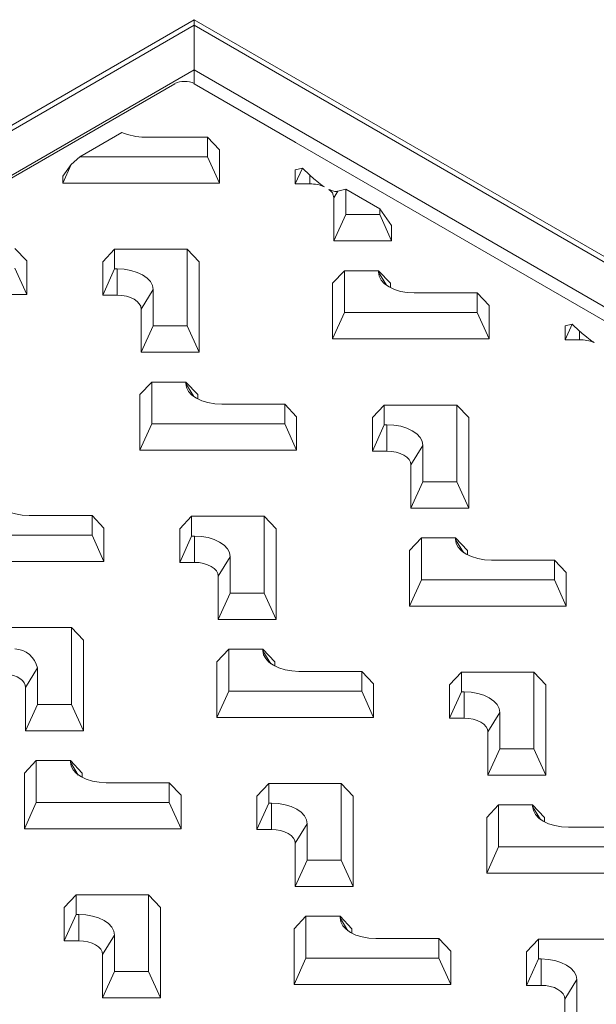
# Model space of a CAD drawing. Units: millimetres. Extents: x 148 to 8400, y -299 to 722.
# Drawn here: x 8103 to 8145, y 649 to 722 of the extents above; entities that cross this region are included whole.
import ezdxf

# ---------------------------------------------------------------- set-up
doc = ezdxf.new("R2010")
doc.units = ezdxf.units.MM
doc.header["$MEASUREMENT"] = 0

# ---------------------------------------------------------------- blocks, each defined once
blk = doc.blocks.new('A$C39834C2D')
at = {"color": 7, "linetype": 'Continuous', "lineweight": 15}
for p, q in [((141.421, 187.778), (0, 106.137)), ((141.421, 187.778), (141.421, 187.37)), ((282.843, 106.137), (141.421, 187.778)), ((141.421, 187.37), (0.707, 106.137)), ((282.136, 106.137), (141.421, 187.37)), ((141.421, 183.083), (141.421, 184.104)), ((140.011, 183.085), (6.007, 105.727)), ((148.846, 178.797), (141.418, 183.085)), ((133.02, 177.724), (136.116, 179.511)), ((142.407, 179.167), (137.782, 179.167)), ((142.407, 177.724), (142.407, 179.167)), ((143.282, 178.243), (142.407, 179.167)), ((267.994, 110.015), (148.919, 178.755)), ((132.401, 177.156), (133.02, 177.724)), ((133.02, 177.724), (142.407, 177.724)), ((142.407, 177.724), (143.282, 175.789)), ((143.282, 178.243), (143.282, 175.789)), ((132.401, 177.156), (131.782, 175.789)), ((131.782, 176.294), (132.401, 177.156)), ((131.782, 175.789), (131.782, 176.294)), ((148.846, 175.731), (149.366, 176.881)), ((148.846, 176.756), (149.366, 176.881)), ((148.846, 175.731), (148.846, 176.756)), ((149.366, 176.881), (149.919, 176.374)), ((149.919, 176.374), (149.919, 175.731)), ((143.282, 175.789), (131.782, 175.789)), ((149.919, 175.731), (148.846, 175.731)), ((151.96, 175.196), (151.669, 174.721)), ((151.96, 175.196), (152.544, 175.336)), ((152.544, 175.336), (152.544, 173.48)), ((152.544, 175.336), (155.044, 173.893)), ((151.669, 171.546), (151.669, 174.721)), ((152.544, 173.48), (151.669, 171.546)), ((152.544, 173.48), (155.044, 173.48)), ((155.044, 173.48), (155.044, 173.893)), ((155.044, 173.893), (155.919, 172.673)), ((155.044, 173.48), (155.919, 171.546)), ((155.919, 172.673), (155.919, 171.546)), ((155.919, 171.546), (151.669, 171.546)), ((129.14, 170.079), (128.265, 171.003)), ((134.704, 170.021), (135.579, 170.945)), ((135.579, 170.945), (135.579, 169.501)), ((140.902, 170.945), (135.579, 170.945)), ((140.902, 165.316), (140.902, 170.945)), ((141.777, 170.021), (140.902, 170.945)), ((129.14, 170.079), (129.14, 167.625)), ((134.704, 167.567), (134.704, 170.021)), ((141.777, 170.021), (141.777, 163.382)), ((128.265, 169.559), (129.14, 167.625)), ((134.704, 167.567), (135.579, 169.501)), ((135.579, 169.501), (135.777, 169.501)), ((135.777, 169.501), (135.777, 167.567)), ((152.456, 169.366), (151.581, 168.442)), ((152.456, 169.366), (152.456, 166.294)), ((154.956, 169.366), (152.456, 169.366)), ((154.956, 169.252), (154.956, 169.366)), ((154.956, 169.366), (155.831, 168.442)), ((151.581, 164.36), (151.581, 168.442)), ((155.831, 168.442), (155.831, 168.123)), ((129.14, 167.625), (117.64, 167.625)), ((135.777, 167.567), (134.704, 167.567)), ((138.402, 167.986), (137.527, 166.557)), ((138.402, 167.986), (138.402, 165.316)), ((162.206, 167.737), (157.581, 167.737)), ((162.206, 166.294), (162.206, 167.737)), ((163.081, 166.813), (162.206, 167.737)), ((137.527, 163.382), (137.527, 166.557)), ((152.456, 166.294), (151.581, 164.36)), ((152.456, 166.294), (162.206, 166.294)), ((162.206, 166.294), (163.081, 164.36)), ((163.081, 166.813), (163.081, 164.36)), ((168.645, 164.302), (169.165, 165.451)), ((168.645, 165.326), (169.165, 165.451)), ((169.165, 165.451), (169.718, 164.944)), ((138.402, 165.316), (137.527, 163.382)), ((138.402, 165.316), (140.902, 165.316)), ((140.902, 165.316), (141.777, 163.382)), ((168.645, 164.302), (168.645, 165.326)), ((169.718, 164.944), (169.718, 164.302)), ((163.081, 164.36), (151.581, 164.36)), ((169.718, 164.302), (168.645, 164.302)), ((141.777, 163.382), (137.527, 163.382)), ((138.314, 161.202), (137.439, 160.278)), ((138.314, 161.202), (138.314, 158.13)), ((140.814, 161.202), (138.314, 161.202)), ((140.814, 161.088), (140.814, 161.202)), ((140.814, 161.202), (141.689, 160.278)), ((137.439, 156.196), (137.439, 160.278)), ((141.689, 160.278), (141.689, 159.959)), ((148.064, 159.573), (143.439, 159.573)), ((148.064, 158.13), (148.064, 159.573)), ((148.939, 158.649), (148.064, 159.573)), ((154.503, 158.591), (155.378, 159.515)), ((155.378, 159.515), (155.378, 158.072)), ((160.701, 159.515), (155.378, 159.515)), ((160.701, 153.886), (160.701, 159.515)), ((161.576, 158.591), (160.701, 159.515)), ((148.939, 158.649), (148.939, 156.196)), ((154.503, 156.138), (154.503, 158.591)), ((161.576, 158.591), (161.576, 151.952)), ((138.314, 158.13), (137.439, 156.196)), ((138.314, 158.13), (148.064, 158.13)), ((148.064, 158.13), (148.939, 156.196)), ((154.503, 156.138), (155.378, 158.072)), ((155.378, 158.072), (155.576, 158.072)), ((155.576, 158.072), (155.576, 156.138)), ((148.939, 156.196), (137.439, 156.196)), ((155.576, 156.138), (154.503, 156.138)), ((158.201, 156.556), (157.326, 155.127)), ((158.201, 156.556), (158.201, 153.886)), ((157.326, 151.952), (157.326, 155.127)), ((158.201, 153.886), (157.326, 151.952)), ((158.201, 153.886), (160.701, 153.886)), ((160.701, 153.886), (161.576, 151.952)), ((161.576, 151.952), (157.326, 151.952)), ((133.922, 151.409), (129.297, 151.409)), ((133.922, 149.966), (133.922, 151.409)), ((134.797, 150.485), (133.922, 151.409)), ((140.361, 150.427), (141.236, 151.351)), ((141.236, 151.351), (141.236, 149.908)), ((146.559, 151.351), (141.236, 151.351)), ((146.559, 145.722), (146.559, 151.351)), ((147.434, 150.427), (146.559, 151.351)), ((134.797, 150.485), (134.797, 148.032)), ((140.361, 147.974), (140.361, 150.427)), ((147.434, 150.427), (147.434, 143.788)), ((124.172, 149.966), (133.922, 149.966)), ((133.922, 149.966), (134.797, 148.032)), ((140.361, 147.974), (141.236, 149.908)), ((141.236, 149.908), (141.434, 149.908)), ((141.434, 149.908), (141.434, 147.974)), ((158.113, 149.772), (157.238, 148.848)), ((158.113, 149.772), (158.113, 146.7)), ((160.613, 149.772), (158.113, 149.772)), ((160.613, 149.659), (160.613, 149.772)), ((160.613, 149.772), (161.488, 148.848)), ((157.238, 144.766), (157.238, 148.848)), ((161.488, 148.848), (161.488, 148.529)), ((144.059, 148.392), (143.184, 146.963)), ((144.059, 148.392), (144.059, 145.722)), ((167.863, 148.143), (163.238, 148.143)), ((167.863, 146.7), (167.863, 148.143)), ((168.738, 147.219), (167.863, 148.143)), ((134.797, 148.032), (123.297, 148.032)), ((141.434, 147.974), (140.361, 147.974)), ((143.184, 143.788), (143.184, 146.963)), ((158.113, 146.7), (157.238, 144.766)), ((158.113, 146.7), (167.863, 146.7)), ((167.863, 146.7), (168.738, 144.766)), ((168.738, 147.219), (168.738, 144.766)), ((144.059, 145.722), (143.184, 143.788)), ((144.059, 145.722), (146.559, 145.722)), ((146.559, 145.722), (147.434, 143.788)), ((168.738, 144.766), (157.238, 144.766)), ((147.434, 143.788), (143.184, 143.788)), ((132.417, 143.187), (127.094, 143.187)), ((132.417, 137.558), (132.417, 143.187)), ((133.292, 142.263), (132.417, 143.187)), ((133.292, 142.263), (133.292, 135.624)), ((143.971, 141.608), (143.096, 140.684)), ((143.971, 141.608), (143.971, 138.536)), ((146.471, 141.608), (143.971, 141.608)), ((146.471, 141.495), (146.471, 141.608)), ((146.471, 141.608), (147.346, 140.684)), ((129.917, 140.228), (129.042, 138.799)), ((129.917, 140.228), (129.917, 137.558)), ((143.096, 136.602), (143.096, 140.684)), ((147.346, 140.684), (147.346, 140.365)), ((153.721, 139.979), (149.096, 139.979)), ((153.721, 138.536), (153.721, 139.979)), ((154.596, 139.055), (153.721, 139.979)), ((160.16, 138.997), (161.035, 139.921)), ((161.035, 139.921), (161.035, 138.478)), ((166.358, 139.921), (161.035, 139.921)), ((166.358, 134.293), (166.358, 139.921)), ((167.233, 138.997), (166.358, 139.921)), ((129.042, 135.624), (129.042, 138.799)), ((154.596, 139.055), (154.596, 136.602)), ((160.16, 136.544), (160.16, 138.997)), ((167.233, 138.997), (167.233, 132.359)), ((143.971, 138.536), (143.096, 136.602)), ((143.971, 138.536), (153.721, 138.536)), ((153.721, 138.536), (154.596, 136.602)), ((160.16, 136.544), (161.035, 138.478)), ((161.035, 138.478), (161.233, 138.478)), ((161.233, 138.478), (161.233, 136.544)), ((129.917, 137.558), (129.042, 135.624)), ((129.917, 137.558), (132.417, 137.558)), ((132.417, 137.558), (133.292, 135.624)), ((154.596, 136.602), (143.096, 136.602)), ((161.233, 136.544), (160.16, 136.544)), ((163.858, 136.963), (162.983, 135.534)), ((163.858, 136.963), (163.858, 134.293)), ((133.292, 135.624), (129.042, 135.624)), ((162.983, 132.359), (162.983, 135.534)), ((163.858, 134.293), (162.983, 132.359)), ((163.858, 134.293), (166.358, 134.293)), ((166.358, 134.293), (167.233, 132.359)), ((129.829, 133.444), (128.954, 132.52)), ((129.829, 133.444), (129.829, 130.372)), ((132.329, 133.444), (129.829, 133.444)), ((132.329, 133.33), (132.329, 133.444)), ((132.329, 133.444), (133.204, 132.52)), ((128.954, 128.438), (128.954, 132.52)), ((133.204, 132.52), (133.204, 132.201)), ((167.233, 132.359), (162.983, 132.359)), ((139.579, 131.815), (134.954, 131.815)), ((139.579, 130.372), (139.579, 131.815)), ((140.454, 130.891), (139.579, 131.815)), ((146.018, 130.833), (146.893, 131.757)), ((146.893, 131.757), (146.893, 130.314)), ((152.216, 131.757), (146.893, 131.757)), ((152.216, 126.129), (152.216, 131.757)), ((153.091, 130.833), (152.216, 131.757)), ((140.454, 130.891), (140.454, 128.438)), ((146.018, 128.38), (146.018, 130.833)), ((153.091, 130.833), (153.091, 124.194)), ((129.829, 130.372), (128.954, 128.438)), ((129.829, 130.372), (139.579, 130.372)), ((139.579, 130.372), (140.454, 128.438)), ((146.018, 128.38), (146.893, 130.314)), ((146.893, 130.314), (147.091, 130.314)), ((147.091, 130.314), (147.091, 128.38)), ((163.77, 130.178), (162.895, 129.254)), ((163.77, 130.178), (163.77, 127.106)), ((166.27, 130.178), (163.77, 130.178)), ((166.27, 130.065), (166.27, 130.178)), ((166.27, 130.178), (167.145, 129.254)), ((149.716, 128.798), (148.841, 127.37)), ((149.716, 128.798), (149.716, 126.129)), ((162.895, 125.172), (162.895, 129.254)), ((167.145, 129.254), (167.145, 128.935)), ((173.52, 128.549), (168.895, 128.549)), ((140.454, 128.438), (128.954, 128.438)), ((147.091, 128.38), (146.018, 128.38)), ((148.841, 124.194), (148.841, 127.37)), ((163.77, 127.106), (162.895, 125.172)), ((163.77, 127.106), (173.52, 127.106)), ((149.716, 126.129), (148.841, 124.194)), ((149.716, 126.129), (152.216, 126.129)), ((152.216, 126.129), (153.091, 124.194)), ((174.395, 125.172), (162.895, 125.172)), ((131.875, 122.669), (132.75, 123.593)), ((132.75, 123.593), (132.75, 122.15)), ((138.074, 123.593), (132.75, 123.593)), ((138.074, 117.964), (138.074, 123.593)), ((138.949, 122.669), (138.074, 123.593)), ((153.091, 124.194), (148.841, 124.194)), ((131.875, 120.216), (131.875, 122.669)), ((131.875, 120.216), (132.75, 122.15)), ((132.75, 122.15), (132.949, 122.15)), ((132.949, 122.15), (132.949, 120.216)), ((138.949, 122.669), (138.949, 116.03)), ((149.628, 122.014), (148.753, 121.09)), ((149.628, 122.014), (149.628, 118.942)), ((152.128, 122.014), (149.628, 122.014)), ((152.128, 121.901), (152.128, 122.014)), ((152.128, 122.014), (153.003, 121.09)), ((135.574, 120.634), (134.699, 119.205)), ((135.574, 120.634), (135.574, 117.964)), ((148.753, 117.008), (148.753, 121.09)), ((153.003, 121.09), (153.003, 120.771)), ((132.949, 120.216), (131.875, 120.216)), ((159.378, 120.385), (154.753, 120.385)), ((159.378, 118.942), (159.378, 120.385)), ((160.253, 119.462), (159.378, 120.385)), ((165.817, 119.404), (166.692, 120.327)), ((166.692, 120.327), (166.692, 118.884)), ((172.015, 120.327), (166.692, 120.327)), ((134.699, 116.03), (134.699, 119.205)), ((160.253, 119.462), (160.253, 117.008)), ((165.817, 116.95), (165.817, 119.404)), ((149.628, 118.942), (148.753, 117.008)), ((149.628, 118.942), (159.378, 118.942)), ((159.378, 118.942), (160.253, 117.008)), ((165.817, 116.95), (166.692, 118.884)), ((166.692, 118.884), (166.89, 118.884)), ((166.89, 118.884), (166.89, 116.95)), ((135.574, 117.964), (134.699, 116.03)), ((135.574, 117.964), (138.074, 117.964)), ((138.074, 117.964), (138.949, 116.03)), ((160.253, 117.008), (148.753, 117.008)), ((169.515, 117.369), (168.64, 115.94)), ((169.515, 117.369), (169.515, 114.699)), ((166.89, 116.95), (165.817, 116.95)), ((138.949, 116.03), (134.699, 116.03)), ((168.64, 112.765), (168.64, 115.94))]:
    blk.add_line(p, q, dxfattribs=at)
at = {"color": 8, "linetype": 'Continuous', "lineweight": 15}
for p, q in [((141.421, 184.104), (4.121, 104.842)), ((278.721, 104.842), (141.421, 184.104)), ((155.539, 168.3), (154.956, 169.252)), ((141.397, 160.136), (140.814, 161.088)), ((161.196, 148.706), (160.613, 149.659)), ((147.054, 140.542), (146.471, 141.495)), ((132.912, 132.378), (132.329, 133.33)), ((166.853, 129.112), (166.27, 130.065)), ((152.711, 120.948), (152.128, 121.901))]:
    blk.add_line(p, q, dxfattribs=at)
at = {"color": 7, "linetype": 'Continuous', "lineweight": 15, "flags": 128}
for points in [[(141.421, 184.104), (141.421, 184.454), (141.421, 184.853), (141.421, 185.286), (141.421, 185.737), (141.421, 186.187), (141.421, 186.62), (141.421, 187.02), (141.421, 187.37)], [(141.421, 187.37), (141.421, 187.02), (141.421, 186.62), (141.421, 186.187), (141.421, 185.737), (141.421, 185.286), (141.421, 184.853), (141.421, 184.454), (141.421, 184.104)], [(135.777, 169.501), (136.289, 169.472), (136.782, 169.386), (137.236, 169.246), (137.633, 169.058), (137.96, 168.828), (138.203, 168.566), (138.352, 168.282), (138.402, 167.986)], [(157.581, 167.737), (157.069, 167.766), (156.577, 167.852), (156.123, 167.992), (155.725, 168.181), (155.399, 168.411), (155.156, 168.673), (155.007, 168.957), (154.956, 169.252)], [(137.527, 166.557), (137.494, 166.754), (137.394, 166.944), (137.232, 167.118), (137.015, 167.271), (136.75, 167.397), (136.447, 167.49), (136.119, 167.548), (135.777, 167.567)], [(143.439, 159.573), (142.927, 159.602), (142.435, 159.688), (141.981, 159.828), (141.583, 160.017), (141.257, 160.246), (141.014, 160.508), (140.865, 160.793), (140.814, 161.088)], [(155.576, 158.072), (156.088, 158.043), (156.581, 157.956), (157.035, 157.816), (157.432, 157.628), (157.759, 157.398), (158.002, 157.136), (158.151, 156.852), (158.201, 156.556)], [(157.326, 155.127), (157.293, 155.324), (157.193, 155.514), (157.031, 155.689), (156.814, 155.842), (156.549, 155.967), (156.246, 156.061), (155.918, 156.118), (155.576, 156.138)], [(129.297, 151.409), (128.785, 151.438), (128.292, 151.524), (127.839, 151.664), (127.441, 151.853), (127.114, 152.082), (126.872, 152.344), (126.722, 152.629), (126.672, 152.924)], [(141.434, 149.908), (141.946, 149.879), (142.439, 149.792), (142.893, 149.652), (143.29, 149.464), (143.617, 149.234), (143.859, 148.972), (144.009, 148.688), (144.059, 148.392)], [(163.238, 148.143), (162.726, 148.172), (162.234, 148.259), (161.78, 148.399), (161.382, 148.587), (161.055, 148.817), (160.813, 149.079), (160.664, 149.363), (160.613, 149.659)], [(143.184, 146.963), (143.151, 147.16), (143.051, 147.35), (142.889, 147.525), (142.672, 147.678), (142.406, 147.803), (142.104, 147.897), (141.776, 147.954), (141.434, 147.974)], [(149.096, 139.979), (148.584, 140.008), (148.091, 140.095), (147.638, 140.235), (147.24, 140.423), (146.913, 140.653), (146.671, 140.915), (146.521, 141.199), (146.471, 141.495)], [(129.042, 138.799), (129.015, 138.975), (128.936, 139.145), (128.807, 139.305), (128.632, 139.449), (128.416, 139.574), (128.165, 139.675), (127.889, 139.749), (127.593, 139.794)], [(161.233, 138.478), (161.745, 138.449), (162.238, 138.363), (162.692, 138.223), (163.089, 138.034), (163.416, 137.804), (163.658, 137.542), (163.808, 137.258), (163.858, 136.963)], [(162.983, 135.534), (162.95, 135.731), (162.85, 135.92), (162.688, 136.095), (162.471, 136.248), (162.205, 136.374), (161.903, 136.467), (161.575, 136.524), (161.233, 136.544)], [(134.954, 131.815), (134.442, 131.844), (133.949, 131.93), (133.495, 132.07), (133.098, 132.259), (132.771, 132.489), (132.529, 132.751), (132.379, 133.035), (132.329, 133.33)], [(147.091, 130.314), (147.603, 130.285), (148.096, 130.198), (148.549, 130.058), (148.947, 129.87), (149.274, 129.64), (149.516, 129.378), (149.666, 129.094), (149.716, 128.798)], [(168.895, 128.549), (168.383, 128.579), (167.89, 128.665), (167.437, 128.805), (167.039, 128.993), (166.712, 129.223), (166.47, 129.485), (166.32, 129.769), (166.27, 130.065)], [(148.841, 127.37), (148.807, 127.567), (148.708, 127.756), (148.546, 127.931), (148.328, 128.084), (148.063, 128.21), (147.761, 128.303), (147.432, 128.36), (147.091, 128.38)], [(132.949, 122.15), (133.461, 122.121), (133.953, 122.034), (134.407, 121.894), (134.805, 121.706), (135.132, 121.476), (135.374, 121.214), (135.523, 120.93), (135.574, 120.634)], [(154.753, 120.385), (154.241, 120.414), (153.748, 120.501), (153.294, 120.641), (152.897, 120.829), (152.57, 121.059), (152.328, 121.321), (152.178, 121.605), (152.128, 121.901)], [(134.699, 119.205), (134.665, 119.403), (134.566, 119.592), (134.404, 119.767), (134.186, 119.92), (133.921, 120.045), (133.619, 120.139), (133.29, 120.196), (132.949, 120.216)], [(166.89, 118.884), (167.402, 118.855), (167.895, 118.769), (168.348, 118.629), (168.746, 118.44), (169.073, 118.211), (169.315, 117.949), (169.465, 117.664), (169.515, 117.369)], [(168.64, 115.94), (168.606, 116.137), (168.507, 116.326), (168.345, 116.501), (168.127, 116.654), (167.862, 116.78), (167.56, 116.873), (167.231, 116.931), (166.89, 116.95)]]:
    blk.add_lwpolyline(points, dxfattribs=at)
at = {"color": 7, "linetype": 'Continuous', "lineweight": 15}
for centre, radius, start, end in [((137.73, 183.118), 3.952, 245.89472, 270.75336), ((149.949, 173.056), 2.676, 67.42188, 90.62743), ((150.881, 174.67), 0.79, 3.68105, 56.71155), ((169.748, 161.626), 2.675, 67.42191, 90.62782), ((128.152, 139.83), 1.81, 12.72107, 86.45737)]:
    blk.add_arc(centre, radius, start, end, dxfattribs=at)
for centre, major_axis, ratio, start_param, end_param in [((140.714, 182.671), (1, 0), 0.583031, 0.790348, 2.351245), ((152.255, 176.675), (3.411, -2.12), 0.044866, 3.125539, 3.261693), ((145.242, 180.723), (3.682, -1.964), 0.041561, 6.113208, 6.249362)]:
    blk.add_ellipse(centre, major_axis=major_axis, ratio=ratio, start_param=start_param, end_param=end_param, dxfattribs=at)
for points, knots in [([(149.919, 176.374), (150.047, 176.259), (150.342, 175.995), (150.708, 175.706), (150.927, 175.56), (150.976, 175.527)], [0, 0, 0, 0, 0.373164, 0.858116, 1, 1, 1, 1]), ([(151.315, 175.331), (151.439, 175.279), (151.719, 175.162), (151.874, 175.184), (151.96, 175.196)], [0, 0, 0, 0, 0.4433915, 1, 1, 1, 1]), ([(169.718, 164.944), (169.846, 164.829), (170.141, 164.565), (170.507, 164.276), (170.726, 164.13), (170.775, 164.097)], [0, 0, 0, 0, 0.373164, 0.858116, 1, 1, 1, 1])]:
    blk.add_open_spline(points, degree=3, knots=knots, dxfattribs=at)

msp = doc.modelspace()

# ---------------------------------------------------------------- block references
msp.add_blockref('A$C39834C2D', (7974.298, 533.745))

doc.saveas('drawing.dxf')
